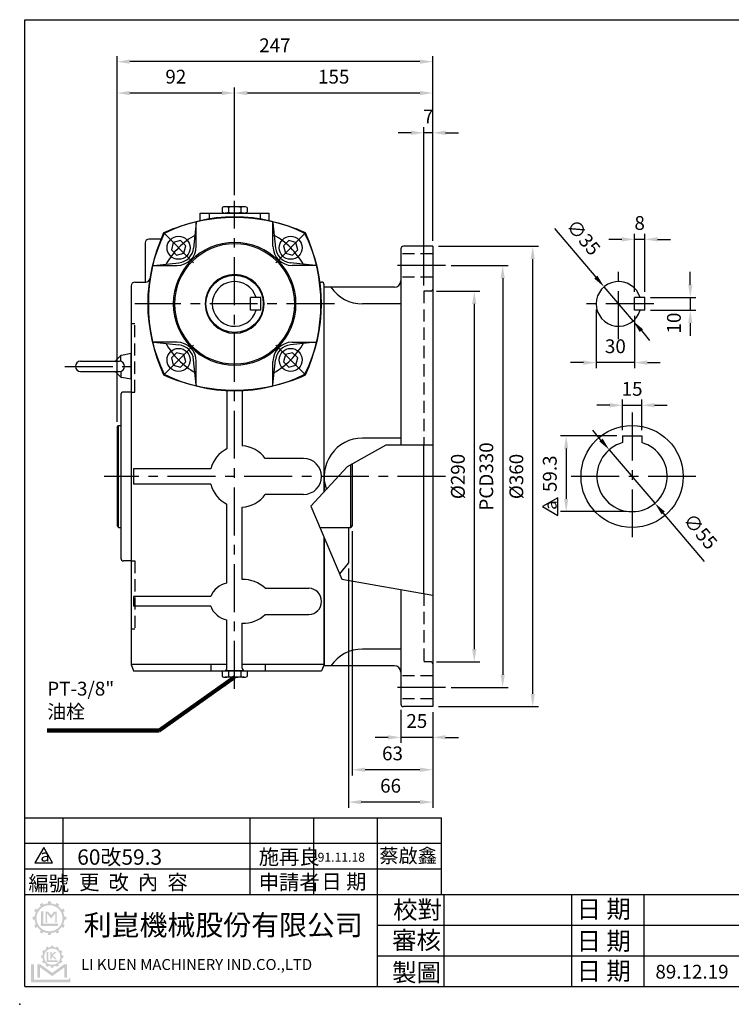
# Model space of a CAD drawing. Extents: x 0 to 1072, y 0 to 780.
# Drawn here: x 0 to 557, y 0 to 770 of the extents above; entities that cross this region are included whole.
import ezdxf

# ---------------------------------------------------------------- set-up
doc = ezdxf.new("R2010")
doc.units = 0
doc.header["$LTSCALE"] = 1.5
doc.linetypes.add('CENTER', pattern=[2, 1.25, -0.25, 0.25, -0.25])
doc.linetypes.add('HIDDEN', pattern=[9.525, 6.35, -3.175])
doc.layers.get('0').update_dxf_attribs({"linetype": 'CONTINUOUS'})
doc.layers.get('Defpoints').update_dxf_attribs({"linetype": 'CONTINUOUS'})
for name, color, linetype in [('BORDER', 5, 'CONTINUOUS'), ('CENTER', 6, 'CENTER'), ('DIM', 3, 'CONTINUOUS'), ('HACHURE', 1, 'CONTINUOUS'), ('HATCH', 1, 'CONTINUOUS'), ('HIDDEN', 4, 'HIDDEN'), ('MAIN', 7, 'CONTINUOUS')]:
    doc.layers.add(name, color=color, linetype=linetype)
doc.styles.add('CHINA', font='romanc.shx', dxfattribs={"bigfont": 'china.shx'})
doc.styles.add('CLARK', font='KAIU.TTF')
doc.styles.add('ROMANC', font='romanc')
doc.styles.add('ST', font='TXT', dxfattribs={"height": 10.8})
doc.dimstyles.new('CHINA', dxfattribs={"dimtxt": 2.7, "dimasz": 2.3, "dimexe": 1.5, "dimexo": 1.5, "dimgap": 1.5, "dimtad": 1, "dimdec": 4, "dimlfac": -1, "dimzin": 9, "dimdsep": 46, "dimtxsty": 'CHINA', "dimcen": 0, "dimclrd": 256, "dimclre": 256, "dimclrt": 256, "dimadec": 0, "dimazin": 0, "dimtfac": 1, "dimtdec": 3, "dimtofl": 0, "dimtmove": 0, "dimatfit": 3, "dimfxl": 0, "dimtolj": 1, "dimtzin": 9, "dimarcsym": 0})

# ---------------------------------------------------------------- blocks, each defined once
blk = doc.blocks.new('*D0')
at = {"layer": 'Defpoints', "color": 0}
for p in [(298.13, 234.77), (323.13, 232.77), (298.13, 208.77)]:
    blk.add_point(p, dxfattribs=at)
at = {"layer": 'DIM'}
for p, q in [((298.13, 230.37), (298.13, 204.37)), ((323.13, 228.37), (323.13, 204.37)), ((288.13, 208.77), (278.13, 208.77)), ((323.13, 208.77), (298.13, 208.77)), ((333.13, 208.77), (343.13, 208.77))]:
    blk.add_line(p, q, dxfattribs=at)
for points in [[(288.13, 210.43), (288.13, 207.1), (298.13, 208.77)], [(333.13, 210.43), (333.13, 207.1), (323.13, 208.77)]]:
    blk.add_solid(points, dxfattribs=at)
at = {"layer": 'DIM', "insert": (310.63, 220.17), "char_height": 10.8, "attachment_point": 5, "style": 'CHINA'}
blk.add_mtext('25', dxfattribs=at)
blk = doc.blocks.new('*D1')
at = {"layer": 'Defpoints', "color": 0}
for p in [(260.13, 374.51), (323.13, 232.77), (260.13, 183.42)]:
    blk.add_point(p, dxfattribs=at)
at = {"layer": 'DIM'}
for p, q in [((260.13, 370.11), (260.13, 179.02)), ((323.13, 228.37), (323.13, 179.02)), ((313.13, 183.42), (270.13, 183.42))]:
    blk.add_line(p, q, dxfattribs=at)
for points in [[(270.13, 185.09), (270.13, 181.76), (260.13, 183.42)], [(313.13, 185.09), (313.13, 181.76), (323.13, 183.42)]]:
    blk.add_solid(points, dxfattribs=at)
at = {"layer": 'DIM', "insert": (291.63, 194.82), "char_height": 10.8, "attachment_point": 5, "style": 'CHINA'}
blk.add_mtext('63', dxfattribs=at)
blk = doc.blocks.new('*D2')
at = {"layer": 'Defpoints', "color": 0}
for p in [(257.13, 345.27), (323.13, 232.77), (257.13, 158.14)]:
    blk.add_point(p, dxfattribs=at)
at = {"layer": 'DIM'}
for p, q in [((257.13, 340.87), (257.13, 153.74)), ((323.13, 228.37), (323.13, 153.74)), ((313.13, 158.14), (267.13, 158.14))]:
    blk.add_line(p, q, dxfattribs=at)
for points in [[(267.13, 159.81), (267.13, 156.47), (257.13, 158.14)], [(313.13, 159.81), (313.13, 156.47), (323.13, 158.14)]]:
    blk.add_solid(points, dxfattribs=at)
at = {"layer": 'DIM', "insert": (290.13, 169.54), "char_height": 10.8, "attachment_point": 5, "style": 'CHINA'}
blk.add_mtext('66', dxfattribs=at)
blk = doc.blocks.new('*D3')
at = {"layer": 'Defpoints', "color": 0}
for p in [(321.63, 557.77), (321.63, 267.77), (355.56, 267.77)]:
    blk.add_point(p, dxfattribs=at)
at = {"layer": 'DIM'}
for p, q in [((326.03, 557.77), (359.96, 557.77)), ((355.56, 547.77), (355.56, 277.77)), ((326.03, 267.77), (359.96, 267.77))]:
    blk.add_line(p, q, dxfattribs=at)
for points in [[(353.89, 547.77), (357.23, 547.77), (355.56, 557.77)], [(353.89, 277.77), (357.23, 277.77), (355.56, 267.77)]]:
    blk.add_solid(points, dxfattribs=at)
at = {"layer": 'DIM', "insert": (344.16, 412.77), "char_height": 10.8, "attachment_point": 5, "rotation": 90, "style": 'CHINA'}
blk.add_mtext('%%c290', dxfattribs=at)
blk = doc.blocks.new('*D4')
at = {"layer": 'Defpoints', "color": 0}
for p in [(333.13, 577.77), (333.13, 247.77), (377.81, 247.77)]:
    blk.add_point(p, dxfattribs=at)
at = {"layer": 'DIM'}
for p, q in [((337.53, 577.77), (382.21, 577.77)), ((377.81, 567.77), (377.81, 257.77)), ((337.53, 247.77), (382.21, 247.77))]:
    blk.add_line(p, q, dxfattribs=at)
for points in [[(376.14, 567.77), (379.48, 567.77), (377.81, 577.77)], [(376.14, 257.77), (379.48, 257.77), (377.81, 247.77)]]:
    blk.add_solid(points, dxfattribs=at)
at = {"layer": 'DIM', "insert": (366.41, 412.77), "char_height": 10.8, "attachment_point": 5, "rotation": 90, "style": 'CHINA'}
blk.add_mtext('PCD330', dxfattribs=at)
blk = doc.blocks.new('*D5')
at = {"layer": 'Defpoints', "color": 0}
for p in [(323.13, 592.77), (401.3, 592.77), (323.13, 232.77)]:
    blk.add_point(p, dxfattribs=at)
at = {"layer": 'DIM'}
for p, q in [((327.53, 592.77), (405.7, 592.77)), ((401.3, 242.77), (401.3, 582.77)), ((327.53, 232.77), (405.7, 232.77))]:
    blk.add_line(p, q, dxfattribs=at)
for points in [[(399.63, 582.77), (402.96, 582.77), (401.3, 592.77)], [(399.63, 242.77), (402.96, 242.77), (401.3, 232.77)]]:
    blk.add_solid(points, dxfattribs=at)
at = {"layer": 'DIM', "insert": (389.9, 412.77), "char_height": 10.8, "attachment_point": 5, "rotation": 90, "style": 'CHINA'}
blk.add_mtext('%%c360', dxfattribs=at)
blk = doc.blocks.new('*D7')
at = {"layer": 'Defpoints', "color": 0}
for p in [(316.13, 681.56), (323.13, 592.77), (316.13, 557.77)]:
    blk.add_point(p, dxfattribs=at)
at = {"layer": 'DIM'}
for p, q in [((316.13, 562.17), (316.13, 685.96)), ((323.13, 597.17), (323.13, 685.96)), ((306.13, 681.56), (296.13, 681.56)), ((323.13, 681.56), (316.13, 681.56)), ((333.13, 681.56), (343.13, 681.56))]:
    blk.add_line(p, q, dxfattribs=at)
for points in [[(306.13, 683.23), (306.13, 679.89), (316.13, 681.56)], [(333.13, 683.23), (333.13, 679.89), (323.13, 681.56)]]:
    blk.add_solid(points, dxfattribs=at)
at = {"layer": 'DIM', "insert": (319.63, 692.96), "char_height": 10.8, "attachment_point": 5, "style": 'CHINA'}
blk.add_mtext('7', dxfattribs=at)
blk = doc.blocks.new('*D8')
at = {"layer": 'Defpoints', "color": 0}
for p in [(486.53, 468.48), (471.53, 444.57), (486.53, 444.57)]:
    blk.add_point(p, dxfattribs=at)
at = {"layer": 'DIM'}
for p, q in [((471.53, 448.97), (471.53, 472.88)), ((486.53, 448.97), (486.53, 472.88)), ((461.53, 468.48), (451.53, 468.48)), ((471.53, 468.48), (486.53, 468.48)), ((496.53, 468.48), (506.53, 468.48))]:
    blk.add_line(p, q, dxfattribs=at)
for points in [[(461.53, 470.15), (461.53, 466.82), (471.53, 468.48)], [(496.53, 470.15), (496.53, 466.82), (486.53, 468.48)]]:
    blk.add_solid(points, dxfattribs=at)
at = {"layer": 'DIM', "insert": (479.03, 479.88), "char_height": 10.8, "attachment_point": 5, "style": 'CHINA'}
blk.add_mtext('15', dxfattribs=at)
blk = doc.blocks.new('*D9')
at = {"layer": 'Defpoints', "color": 0}
for p in [(471.53, 444.57), (427.47, 385.27), (479.03, 385.27)]:
    blk.add_point(p, dxfattribs=at)
at = {"layer": 'DIM'}
for p, q in [((467.13, 444.57), (423.07, 444.57)), ((427.47, 434.57), (427.47, 395.27)), ((474.63, 385.27), (423.07, 385.27))]:
    blk.add_line(p, q, dxfattribs=at)
for points in [[(425.8, 434.57), (429.13, 434.57), (427.47, 444.57)], [(425.8, 395.27), (429.13, 395.27), (427.47, 385.27)]]:
    blk.add_solid(points, dxfattribs=at)
at = {"layer": 'DIM', "insert": (416.07, 414.92), "char_height": 10.8, "attachment_point": 5, "rotation": 90, "style": 'CHINA'}
blk.add_mtext('59.3', dxfattribs=at)
blk = doc.blocks.new('*D10')
at = {"layer": 'Defpoints', "color": 0}
for p in [(461.18, 433.69), (496.88, 391.85)]:
    blk.add_point(p, dxfattribs=at)
at = {"layer": 'DIM'}
for p, q in [((454.69, 441.29), (448.2, 448.9)), ((461.18, 433.69), (496.88, 391.85)), ((535.68, 346.38), (503.37, 384.24))]:
    blk.add_line(p, q, dxfattribs=at)
for points in [[(455.95, 442.38), (453.42, 440.21), (461.18, 433.69)], [(504.64, 385.32), (502.1, 383.16), (496.88, 391.85)]]:
    blk.add_solid(points, dxfattribs=at)
at = {"layer": 'DIM', "insert": (531.44, 368.91), "char_height": 10.8, "attachment_point": 5, "rotation": 310.47429, "style": 'CHINA'}
blk.add_mtext('∅55', dxfattribs=at)
blk = doc.blocks.new('*D11')
at = {"layer": 'Defpoints', "color": 0}
for p in [(168.13, 712.65), (168.13, 628.45), (323.13, 592.77)]:
    blk.add_point(p, dxfattribs=at)
at = {"layer": 'DIM'}
for p, q in [((168.13, 632.85), (168.13, 717.05)), ((323.13, 597.17), (323.13, 717.05)), ((313.13, 712.65), (178.13, 712.65))]:
    blk.add_line(p, q, dxfattribs=at)
for points in [[(178.13, 714.31), (178.13, 710.98), (168.13, 712.65)], [(313.13, 714.31), (313.13, 710.98), (323.13, 712.65)]]:
    blk.add_solid(points, dxfattribs=at)
at = {"layer": 'DIM', "insert": (245.63, 724.05), "char_height": 10.8, "attachment_point": 5, "style": 'CHINA'}
blk.add_mtext('155', dxfattribs=at)
blk = doc.blocks.new('*D12')
at = {"layer": 'Defpoints', "color": 0}
for p in [(76.13, 712.65), (168.13, 628.45), (76.13, 451.03)]:
    blk.add_point(p, dxfattribs=at)
at = {"layer": 'DIM'}
for p, q in [((76.13, 455.43), (76.13, 717.05)), ((168.13, 632.85), (168.13, 717.05)), ((158.13, 712.65), (86.13, 712.65))]:
    blk.add_line(p, q, dxfattribs=at)
for points in [[(86.13, 714.31), (86.13, 710.98), (76.13, 712.65)], [(158.13, 714.31), (158.13, 710.98), (168.13, 712.65)]]:
    blk.add_solid(points, dxfattribs=at)
at = {"layer": 'DIM', "insert": (122.13, 724.05), "char_height": 10.8, "attachment_point": 5, "style": 'CHINA'}
blk.add_mtext('92', dxfattribs=at)
blk = doc.blocks.new('*D13')
at = {"layer": 'Defpoints', "color": 0}
for p in [(76.13, 737.19), (323.13, 592.77), (76.13, 451.03)]:
    blk.add_point(p, dxfattribs=at)
at = {"layer": 'DIM'}
for p, q in [((76.13, 455.43), (76.13, 741.59)), ((323.13, 597.17), (323.13, 741.59)), ((313.13, 737.19), (86.13, 737.19))]:
    blk.add_line(p, q, dxfattribs=at)
for points in [[(86.13, 738.86), (86.13, 735.53), (76.13, 737.19)], [(313.13, 738.86), (313.13, 735.53), (323.13, 737.19)]]:
    blk.add_solid(points, dxfattribs=at)
at = {"layer": 'DIM', "insert": (199.63, 748.59), "char_height": 10.8, "attachment_point": 5, "style": 'CHINA'}
blk.add_mtext('247', dxfattribs=at)
blk = doc.blocks.new('*D18')
at = {"layer": 'Defpoints', "color": 0}
for p in [(488.96, 552.77), (488.96, 542.77), (524.56, 542.77)]:
    blk.add_point(p, dxfattribs=at)
at = {"layer": 'DIM'}
for p, q in [((524.56, 562.77), (524.56, 572.77)), ((493.36, 552.77), (528.96, 552.77)), ((524.56, 552.77), (524.56, 542.77)), ((493.36, 542.77), (528.96, 542.77)), ((524.56, 532.77), (524.56, 522.77))]:
    blk.add_line(p, q, dxfattribs=at)
for points in [[(522.89, 562.77), (526.22, 562.77), (524.56, 552.77)], [(522.89, 532.77), (526.22, 532.77), (524.56, 542.77)]]:
    blk.add_solid(points, dxfattribs=at)
at = {"layer": 'DIM', "insert": (513.16, 532.77), "char_height": 10.8, "attachment_point": 5, "rotation": 90, "style": 'CHINA'}
blk.add_mtext('10', dxfattribs=at)
blk = doc.blocks.new('*D19')
at = {"layer": 'Defpoints', "color": 0}
for p in [(480.96, 598.22), (480.96, 552.77), (488.96, 552.77)]:
    blk.add_point(p, dxfattribs=at)
at = {"layer": 'DIM'}
for p, q in [((480.96, 557.17), (480.96, 602.62)), ((488.96, 557.17), (488.96, 602.62)), ((470.96, 598.22), (460.96, 598.22)), ((488.96, 598.22), (480.96, 598.22)), ((498.96, 598.22), (508.96, 598.22))]:
    blk.add_line(p, q, dxfattribs=at)
for points in [[(470.96, 599.88), (470.96, 596.55), (480.96, 598.22)], [(498.96, 599.88), (498.96, 596.55), (488.96, 598.22)]]:
    blk.add_solid(points, dxfattribs=at)
at = {"layer": 'DIM', "insert": (484.96, 609.62), "char_height": 10.8, "attachment_point": 5, "style": 'CHINA'}
blk.add_mtext('8', dxfattribs=at)
blk = doc.blocks.new('*D20')
at = {"layer": 'Defpoints', "color": 0}
for p in [(450.96, 547.77), (480.96, 542.77), (450.96, 501.82)]:
    blk.add_point(p, dxfattribs=at)
at = {"layer": 'DIM'}
for p, q in [((450.96, 543.37), (450.96, 497.42)), ((480.96, 538.37), (480.96, 497.42)), ((440.96, 501.82), (430.96, 501.82)), ((480.96, 501.82), (450.96, 501.82)), ((490.96, 501.82), (500.96, 501.82))]:
    blk.add_line(p, q, dxfattribs=at)
for points in [[(440.96, 503.49), (440.96, 500.16), (450.96, 501.82)], [(490.96, 503.49), (490.96, 500.16), (480.96, 501.82)]]:
    blk.add_solid(points, dxfattribs=at)
at = {"layer": 'DIM', "insert": (465.96, 513.22), "char_height": 10.8, "attachment_point": 5, "style": 'CHINA'}
blk.add_mtext('30', dxfattribs=at)
blk = doc.blocks.new('*D21')
at = {"layer": 'Defpoints', "color": 0}
for p in [(457.13, 561.1), (479.8, 534.44)]:
    blk.add_point(p, dxfattribs=at)
at = {"layer": 'DIM'}
for p, q in [((418.41, 606.63), (450.65, 568.72)), ((479.8, 534.44), (457.13, 561.1)), ((486.28, 526.82), (492.76, 519.2))]:
    blk.add_line(p, q, dxfattribs=at)
for points in [[(451.92, 569.8), (449.38, 567.64), (457.13, 561.1)], [(487.55, 527.9), (485.01, 525.74), (479.8, 534.44)]]:
    blk.add_solid(points, dxfattribs=at)
at = {"layer": 'DIM', "insert": (439.97, 598.87), "char_height": 10.8, "attachment_point": 5, "rotation": 310.37603, "style": 'CHINA'}
blk.add_mtext('∅35', dxfattribs=at)
blk = doc.blocks.new('ED')
at = {"layer": 'DIM'}
blk.add_lwpolyline([(0, 3), (-1.73, 0), (1.73, 0)], close=True, dxfattribs=at)
at = {"layer": 'DIM', "style": 'ST'}
blk.add_text('a ', height=2.4, dxfattribs=at).set_placement((-0.65, 0.26))

msp = doc.modelspace()

# ---------------------------------------------------------------- hatches: boundary and pattern name
at = {"layer": 'HACHURE'}
h = msp.add_hatch(color=256, dxfattribs=at)
edge = h.paths.add_edge_path(flags=16)
edge.add_arc((23.3141, 67.3021), 10.2189, 0, 360)
edge = h.paths.add_edge_path()
edge.add_line((34.1343, 74.896), (32.7815, 74.115))
edge.add_arc((23.3141, 67.3021), 11.6639, 35.7391705, 54.2608295)
edge.add_line((30.1269, 76.7695), (30.9079, 78.1223))
edge.add_arc((23.3141, 67.3021), 13.2191, 54.937907, 65.062093)
edge.add_line((28.8877, 79.2887), (28.1067, 77.9359))
edge.add_arc((23.3141, 67.3021), 11.6639, 65.7391705, 84.2608295)
edge.add_line((24.4805, 78.9075), (24.4805, 80.4696))
edge.add_arc((23.3141, 67.3021), 13.2191, 84.937907, 95.062093)
edge.add_line((22.1477, 80.4696), (22.1477, 78.9075))
edge.add_arc((23.3141, 67.3021), 11.6639, 95.7391705, 114.2608295)
edge.add_line((18.5215, 77.9359), (17.7404, 79.2887))
edge.add_arc((23.3141, 67.3021), 13.2191, 114.937907, 125.062093)
edge.add_line((15.7202, 78.1223), (16.5012, 76.7695))
edge.add_arc((23.3141, 67.3021), 11.6639, 125.7391705, 144.2608295)
edge.add_line((13.8467, 74.115), (12.4939, 74.896))
edge.add_arc((23.3141, 67.3021), 13.2191, 144.937907, 155.062093)
edge.add_line((11.3275, 72.8758), (12.6803, 72.0947))
edge.add_arc((23.3141, 67.3021), 11.6639, 155.7391705, 174.2608295)
edge.add_line((11.7087, 68.4685), (10.1466, 68.4685))
edge.add_arc((23.3141, 67.3021), 13.2191, 174.937907, 185.062093)
edge.add_line((10.1466, 66.1357), (11.7087, 66.1357))
edge.add_arc((23.3141, 67.3021), 11.6639, 185.7391705, 204.2608295)
edge.add_line((12.6803, 62.5095), (11.3275, 61.7285))
edge.add_arc((23.3141, 67.3021), 13.2191, 204.937907, 215.062093)
edge.add_line((12.4939, 59.7082), (13.8467, 60.4893))
edge.add_arc((23.3141, 67.3021), 11.6639, 215.7391705, 234.2608295)
edge.add_line((16.5012, 57.8347), (15.7202, 56.4819))
edge.add_arc((23.3141, 67.3021), 13.2191, 234.937907, 245.062093)
edge.add_line((17.7404, 55.3155), (18.5215, 56.6683))
edge.add_arc((23.3141, 67.3021), 11.6639, 245.7391705, 264.2608295)
edge.add_line((22.1477, 55.6967), (22.1477, 54.1346))
edge.add_arc((23.3141, 67.3021), 13.2191, 264.937907, 275.062093)
edge.add_line((24.4805, 54.1346), (24.4805, 55.6967))
edge.add_arc((23.3141, 67.3021), 11.6639, 275.7391705, 294.2608295)
edge.add_line((28.1067, 56.6683), (28.8877, 55.3155))
edge.add_arc((23.3141, 67.3021), 13.2191, 294.937907, 305.062093)
edge.add_line((30.9079, 56.4819), (30.1269, 57.8347))
edge.add_arc((23.3141, 67.3021), 11.6639, 305.7391705, 324.2608295)
edge.add_line((32.7815, 60.4893), (34.1343, 59.7082))
edge.add_arc((23.3141, 67.3021), 13.2191, 324.937907, 335.062093)
edge.add_line((35.3007, 61.7285), (33.9479, 62.5095))
edge.add_arc((23.3141, 67.3021), 11.6639, 335.7391705, 354.2608295)
edge.add_line((34.9195, 66.1357), (36.4816, 66.1357))
edge.add_arc((23.3141, 67.3021), 13.2191, 354.937907, 365.062093)
edge.add_line((36.4816, 68.4685), (34.9195, 68.4685))
edge.add_arc((23.3141, 67.3021), 11.6639, 5.7391705, 24.2608295)
edge.add_line((33.9479, 72.0947), (35.3007, 72.8758))
edge.add_arc((23.3141, 67.3021), 13.2191, 24.937907, 35.062093)
h.paths.add_polyline_path([(28.9322, 71.9402), (29.4427, 72.4477), (26.8873, 72.4477), (24.5901, 69.7693), (22.2929, 72.4477), (19.7375, 72.4477), (20.248, 71.9402), (20.248, 64.7582), (19.7375, 63.9829), (22.4814, 63.9829), (21.3277, 64.8851), (21.3277, 71.2437), (24.5901, 67.0236), (27.9348, 71.3502), (27.9348, 64.8851), (26.7811, 63.9829), (29.4427, 63.9829), (28.9322, 64.7582)], flags=0)
h.paths.add_polyline_path([(29.9706, 63.7126), (29.0721, 62.9373), (18.4535, 62.9373), (18.4535, 72.3208), (19.074, 72.824), (16.0843, 72.824), (16.6572, 72.2906), (16.6572, 62.4464), (16.1468, 62.1926), (16.9125, 61.3045), (29.9706, 61.3045)], flags=0)
h = msp.add_hatch(color=256, dxfattribs=at)
edge = h.paths.add_edge_path(flags=16)
edge.add_arc((25.4612, 37.2392), 6.3666, 0, 360)
h.paths.add_polyline_path([(39.6736, 17.1669), (39.6736, 20.887), (37.6585, 19.1481), (11.0749, 19.1481), (11.0749, 31.2594), (8.9717, 31.2594), (8.9717, 17.1669)])
edge = h.paths.add_edge_path()
edge.add_arc((25.4612, 37.2392), 7.6399, 37.218586, 52.781414)
edge.add_line((30.0822, 43.3231), (30.5952, 44.2115))
edge.add_arc((25.4612, 37.2392), 8.6585, 53.6344088, 66.3655912)
edge.add_line((28.9324, 45.1715), (28.4195, 44.2831))
edge.add_arc((25.4612, 37.2392), 7.6399, 67.218586, 82.781414)
edge.add_line((26.4212, 44.8185), (26.4212, 45.8444))
edge.add_arc((25.4612, 37.2392), 8.6585, 83.6344088, 96.3655912)
edge.add_line((24.5012, 45.8444), (24.5012, 44.8185))
edge.add_arc((25.4612, 37.2392), 7.6399, 97.218586, 112.781414)
edge.add_line((22.5029, 44.2831), (21.99, 45.1715))
edge.add_arc((25.4612, 37.2392), 8.6585, 113.6344088, 126.3655912)
edge.add_line((20.3272, 44.2115), (20.8402, 43.3231))
edge.add_arc((25.4612, 37.2392), 7.6399, 127.218586, 142.781414)
edge.add_line((19.3773, 41.8602), (18.4889, 42.3732))
edge.add_arc((25.4612, 37.2392), 8.6585, 143.6344088, 156.3655912)
edge.add_line((17.5289, 40.7104), (18.4173, 40.1975))
edge.add_arc((25.4612, 37.2392), 7.6399, 157.218586, 172.781414)
edge.add_line((17.8819, 38.1992), (16.856, 38.1992))
edge.add_arc((25.4612, 37.2392), 8.6585, 173.6344088, 186.3655912)
edge.add_line((16.856, 36.2792), (17.8819, 36.2792))
edge.add_arc((25.4612, 37.2392), 7.6399, 187.218586, 202.781414)
edge.add_line((18.4173, 34.2809), (17.5289, 33.768))
edge.add_arc((25.4612, 37.2392), 8.6585, 203.6344088, 216.3655912)
edge.add_line((18.4889, 32.1052), (19.3773, 32.6182))
edge.add_arc((25.4612, 37.2392), 7.6399, 217.218586, 232.781414)
edge.add_line((20.8402, 31.1553), (20.3272, 30.2669))
edge.add_arc((25.4612, 37.2392), 8.6585, 233.6344088, 246.3655912)
edge.add_line((21.99, 29.3069), (22.5029, 30.1953))
edge.add_arc((25.4612, 37.2392), 7.6399, 247.218586, 262.781414)
edge.add_line((24.5012, 29.6599), (24.5012, 28.634))
edge.add_arc((25.4612, 37.2392), 8.6585, 263.6344088, 276.3655912)
edge.add_line((26.4212, 28.634), (26.4212, 29.6599))
edge.add_arc((25.4612, 37.2392), 7.6399, 277.218586, 292.781414)
edge.add_line((28.4195, 30.1953), (28.9324, 29.3069))
edge.add_arc((25.4612, 37.2392), 8.6585, 293.6344088, 306.3655912)
edge.add_line((30.5952, 30.2669), (30.0822, 31.1553))
edge.add_arc((25.4612, 37.2392), 7.6399, 307.218586, 322.781414)
edge.add_line((31.5451, 32.6182), (32.4335, 32.1052))
edge.add_arc((25.4612, 37.2392), 8.6585, 323.6344088, 336.3655912)
edge.add_line((33.3935, 33.768), (32.5051, 34.2809))
edge.add_arc((25.4612, 37.2392), 7.6399, 337.218586, 352.781414)
edge.add_line((33.0405, 36.2792), (34.0664, 36.2792))
edge.add_arc((25.4612, 37.2392), 8.6585, 353.6344088, 366.3655912)
edge.add_line((34.0664, 38.1992), (33.0405, 38.1992))
edge.add_arc((25.4612, 37.2392), 7.6399, 7.218586, 22.781414)
edge.add_line((32.5051, 40.1975), (33.3935, 40.7104))
edge.add_arc((25.4612, 37.2392), 8.6585, 23.6344088, 36.3655912)
edge.add_line((32.4335, 42.3732), (31.5451, 41.8602))
h.paths.add_polyline_path([(34.906, 28.8337), (25.4612, 22.027), (16.0164, 28.8337), (16.0164, 20.8119), (13.9174, 20.8119), (13.9174, 31.2594), (16.208, 31.2594), (25.4612, 24.5908), (34.7143, 31.2594), (37.005, 31.2594), (37.005, 20.8119), (34.906, 20.8119)])
h.paths.add_polyline_path([(23.8745, 40.9911), (23.8745, 35.2268), (25.1098, 35.2268), (25.1098, 37.6769), (27.5705, 35.2268), (28.9271, 35.2268), (25.7659, 38.2634), (29.0166, 40.9911), (27.3576, 40.9911), (25.1098, 39.1274), (25.1098, 40.9911)], flags=0)
h.paths.add_polyline_path([(29.5791, 33.1052), (29.5791, 34.325), (22.338, 34.325), (22.338, 40.9911), (21.1128, 40.9911), (21.1128, 33.1052)], flags=0)

# ---------------------------------------------------------------- linework, layer by layer
at = {"layer": 'BORDER'}
for p, q in [((4, 770), (1040, 770)), ((4, 14), (4, 770)), ((4, 86), (1040, 86)), ((4, 14), (1040, 14))]:
    msp.add_line(p, q, dxfattribs=at)
at = {"layer": 'CENTER', "ltscale": 20}
for p, q in [((168.1333, 246.7444), (168.1333, 628.4503)), ((135.96, 579.941), (112.6255, 603.2756)), ((200.3067, 579.941), (223.6412, 603.2756)), ((333.1333, 577.7677), (288.1333, 577.7677)), ((468.4635, 520.2677), (468.4635, 575.2677)), ((246.1333, 547.7677), (90.1333, 547.7677)), ((495.9635, 547.7677), (440.9635, 547.7677)), ((135.96, 515.5943), (112.6255, 492.2598)), ((200.3067, 515.5943), (223.6412, 492.2598)), ((35.2583, 498.9012), (91.5869, 498.9012)), ((479.0278, 462.7177), (479.0278, 362.8177)), ((333.1333, 412.7677), (66.1333, 412.7677)), ((528.9778, 412.7677), (429.0778, 412.7677)), ((333.1333, 247.7677), (288.1333, 247.7677))]:
    msp.add_line(p, q, dxfattribs=at)
for start, end in [(119.7065698, 150.2934302), (29.7065698, 60.2934302), (209.7065698, 240.2934302), (299.7065698, 330.2934302)]:
    msp.add_arc((168.1333, 547.7677), 62, start, end, dxfattribs=at)
at = {"layer": 'DIM'}
msp.add_line((33.9277, 86), (33.9277, 145.8554), dxfattribs=at)
at = {"layer": 'DIM', "color": 3}
for p, q in [((180.2409, 86), (180.2409, 145.8554)), ((230.1204, 86), (230.1204, 145.8554)), ((279.9999, 86), (279.9999, 145.8554)), ((4, 125.9036), (329.8795, 125.9036)), ((4, 105.9518), (329.8795, 105.9518)), ((280, 14), (280, 86)), ((332, 14), (332, 86)), ((432, 14), (432, 86)), ((488.4738, 14), (488.4738, 86)), ((280, 62), (1040, 62)), ((280, 38), (880, 38))]:
    msp.add_line(p, q, dxfattribs=at)
at = {"layer": 'DIM', "color": 5}
msp.add_line((280, 14), (280, 86), dxfattribs=at)
at = {"layer": 'HACHURE'}
for p, q in [((77.2805, 372.8677), (77.2805, 452.6677)), ((258.9862, 372.8677), (258.9862, 421.7879))]:
    msp.add_line(p, q, dxfattribs=at)
at = {"layer": 'HATCH'}
for p, q in [((138.1333, 611.092), (136.062, 591.4072)), ((198.1333, 611.092), (200.2047, 591.4072)), ((104.809, 577.7677), (124.4938, 579.8391)), ((231.4576, 577.7677), (211.7729, 579.8391)), ((104.809, 517.7677), (124.4938, 515.6963)), ((231.4576, 517.7677), (211.7729, 515.6963)), ((138.1333, 484.4434), (136.062, 504.1281)), ((198.1333, 484.4434), (200.2047, 504.1281))]:
    msp.add_line(p, q, dxfattribs=at)
at = {"layer": 'HATCH', "color": 4}
msp.add_lwpolyline([(323.1333, 437.3935), (286.3234, 437.3935), (256.2805, 420.2434), (227.6682, 389.5162), (251.9887, 332.3494), (323.1333, 319.8805)], dxfattribs=at)
at = {"layer": 'HATCH'}
for centre, radius, start, end in [((168.1333, 547.7677), 48, 90, 270), ((168.1333, 547.7677), 48, 270, 90), ((123.1333, 592.7677), 13, 276.0069953, 353.9930047), ((213.1333, 592.7677), 13, 186.0069953, 263.9930047), ((123.1333, 502.7677), 13, 6.0069953, 83.9930047), ((213.1333, 502.7677), 13, 96.0069953, 173.9930047)]:
    msp.add_arc(centre, radius, start, end, dxfattribs=at)
at = {"layer": 'HIDDEN', "color": 4}
for p, q in [((323.1333, 586.7677), (298.1333, 586.7677)), ((323.1333, 568.7677), (298.1333, 568.7677)), ((316.1333, 557.7677), (316.1333, 437.3935)), ((321.6333, 557.7677), (316.1333, 557.7677)), ((316.1333, 321.1073), (316.1333, 267.7677)), ((321.6333, 267.7677), (316.1333, 267.7677)), ((323.1333, 256.7677), (298.1333, 256.7677)), ((323.1333, 238.7677), (298.1333, 238.7677))]:
    msp.add_line(p, q, dxfattribs=at)
at = {"layer": 'HIDDEN'}
for p, q in [((90.1333, 532.2677), (87.1333, 532.2677)), ((90.1333, 478.7677), (90.1333, 532.2677)), ((87.1333, 478.7677), (90.1333, 478.7677)), ((87.1333, 346.7677), (90.1333, 346.7677)), ((90.1333, 346.7677), (90.1333, 293.2677)), ((90.1333, 293.2677), (87.1333, 293.2677))]:
    msp.add_line(p, q, dxfattribs=at)
at = {"layer": 'HIDDEN', "color": 4}
for centre, start, end in [((321.6333, 559.2677), 270, 360), ((321.6333, 266.2677), 0, 90)]:
    msp.add_arc(centre, 1.5, start, end, dxfattribs=at)
at = {"layer": 'MAIN'}
for p, q in [((175.4947, 623.7677), (160.772, 623.7677)), ((141.1333, 618.7677), (195.1333, 618.7677)), ((141.1333, 612.7638), (141.1333, 618.7677)), ((148.1333, 618.7677), (148.1333, 614.1287)), ((158.3182, 623.1775), (158.3182, 619.3579)), ((175.4947, 618.7677), (160.772, 618.7677)), ((163.2258, 623.1775), (163.2258, 619.3579)), ((173.0409, 623.1775), (173.0409, 619.3579)), ((177.9485, 623.1775), (177.9485, 619.3579)), ((188.1333, 618.7677), (188.1333, 614.1287)), ((195.1333, 612.7638), (195.1333, 618.7677)), ((138.1333, 592.7677), (138.1333, 611.092)), ((198.1333, 592.7677), (198.1333, 611.092)), ((98.1348, 595.3902), (98.1348, 564.7677)), ((109.7654, 598.3902), (101.1348, 598.3902)), ((298.1333, 590.7677), (298.1333, 437.3935)), ((323.1333, 592.7677), (300.1333, 592.7677)), ((323.1333, 592.7677), (323.1333, 232.7677)), ((104.809, 577.7677), (123.1333, 577.7677)), ((231.4576, 577.7677), (213.1333, 577.7677)), ((90.1333, 564.7677), (98.7327, 564.7677)), ((234.9514, 564.7677), (236.1333, 564.7677)), ((87.1333, 561.7677), (87.1333, 265.7677)), ((188.6333, 552.7677), (180.6333, 552.7677)), ((180.6333, 542.7677), (180.6333, 552.7677)), ((188.6333, 542.7677), (188.6333, 552.7677)), ((488.9635, 552.7677), (480.9635, 552.7677)), ((480.9635, 542.7677), (480.9635, 552.7677)), ((488.9635, 542.7677), (488.9635, 552.7677)), ((188.6333, 542.7677), (180.6333, 542.7677)), ((488.9635, 542.7677), (480.9635, 542.7677)), ((123.1333, 517.7677), (104.809, 517.7677)), ((213.1333, 517.7677), (231.4576, 517.7677)), ((87.1333, 508.9012), (79.6565, 507.5175)), ((87.1333, 488.9012), (87.1333, 508.9012)), ((47.6333, 502.9012), (78.0289, 502.9012)), ((75.2576, 503.5094), (75.2576, 502.9012)), ((79.1333, 502.7457), (79.1333, 507.4206)), ((138.1333, 484.4434), (138.1333, 502.7677)), ((198.1333, 484.4434), (198.1333, 502.7677)), ((47.6333, 494.9012), (78.0289, 494.9012)), ((75.2576, 494.9012), (75.2576, 494.4012)), ((79.1333, 495.0567), (79.1333, 490.3818)), ((87.1333, 488.9012), (79.6565, 490.285)), ((87.1333, 478.7677), (81.1333, 478.7677)), ((162.1333, 479.9143), (162.1333, 434.3514)), ((174.1333, 479.9143), (174.1333, 436.6389)), ((79.1333, 476.7677), (79.1333, 348.7677)), ((76.1333, 451.0294), (77.2805, 452.6677)), ((76.1333, 451.0294), (76.1333, 374.506)), ((77.2805, 452.6677), (79.1333, 452.6677)), ((298.1333, 442.7677), (268.1333, 442.7677)), ((471.5278, 444.5677), (486.5278, 444.5677)), ((471.5278, 444.5677), (471.5278, 439.2252)), ((486.5278, 444.5677), (486.5278, 439.2252)), ((316.1333, 321.1073), (316.1333, 437.3935)), ((222.1333, 426.7677), (192.1218, 426.7677)), ((89.1333, 418.7677), (89.1333, 406.7677)), ((149.3903, 418.7677), (89.1333, 418.7677)), ((260.1333, 422.4428), (260.1333, 374.506)), ((238.1333, 415.1027), (238.1333, 400.7549)), ((149.3903, 406.7677), (89.1333, 406.7677)), ((222.1333, 398.7677), (192.1218, 398.7677)), ((162.1333, 329.4596), (162.1333, 391.184)), ((174.1333, 332.1921), (174.1333, 388.8965)), ((76.1333, 374.506), (77.2805, 372.8677)), ((77.2805, 372.8677), (79.1333, 372.8677)), ((234.751, 372.8677), (258.9862, 372.8677)), ((257.1333, 372.8677), (257.1333, 345.2677)), ((260.1333, 374.506), (258.9862, 372.8677)), ((238.1333, 364.9173), (238.1333, 265.7677)), ((87.1333, 346.7677), (81.1333, 346.7677)), ((257.1333, 345.2677), (250.1869, 336.5846)), ((192.1218, 325.3733), (226.1333, 325.3733)), ((192.1218, 325.3733), (226.1333, 325.3733)), ((298.1333, 324.262), (298.1333, 234.7677)), ((149.3903, 318.8413), (89.1333, 318.8413)), ((89.1333, 318.8413), (89.1333, 311.2866)), ((149.3903, 311.2866), (89.1333, 311.2866)), ((162.1333, 262.7677), (162.1333, 300.6684)), ((192.1218, 304.7547), (226.1333, 304.7547)), ((192.1218, 304.7547), (226.1333, 304.7547)), ((174.1333, 262.7677), (174.1333, 297.9358)), ((162.1333, 265.7677), (87.1333, 265.7677)), ((87.1333, 265.7677), (89.1333, 260.7677)), ((149.3903, 265.7677), (149.3903, 260.7677)), ((238.1333, 265.7677), (174.1333, 265.7677)), ((192.1218, 265.7677), (192.1218, 260.7677)), ((238.1333, 265.7677), (236.1333, 260.7677)), ((89.1333, 260.7677), (236.1333, 260.7677)), ((158.3182, 260.1775), (158.3182, 256.3579)), ((175.4947, 260.7677), (160.772, 260.7677)), ((175.4947, 255.7677), (160.772, 255.7677)), ((163.2258, 260.1775), (163.2258, 256.3579)), ((173.0409, 260.1775), (173.0409, 256.3579)), ((177.9485, 260.1775), (177.9485, 256.3579)), ((323.1333, 232.7677), (300.1333, 232.7677)), ((4, 145.8554), (329.8795, 145.8554)), ((329.8795, 86), (329.8795, 145.8554))]:
    msp.add_line(p, q, dxfattribs=at)
at = {"layer": 'MAIN', "color": 7}
for p, q in [((238.1333, 400.7549), (238.1333, 562.7677)), ((293.1333, 560.7677), (238.1333, 560.7677)), ((298.1333, 547.7677), (268.1333, 547.7677)), ((298.1333, 547.7677), (297.7336, 547.7677)), ((78.5841, 506.9426), (75.2576, 503.5094)), ((78.5841, 490.8599), (75.2576, 494.2931)), ((238.1333, 264.7677), (238.1333, 364.9173)), ((298.1333, 277.7677), (268.1333, 277.7677)), ((293.1333, 264.7677), (238.1333, 264.7677))]:
    msp.add_line(p, q, dxfattribs=at)
at = {"layer": 'MAIN'}
for points in [[(120.1561, 595.7449), (118.642, 590.0942), (122.7786, 585.9576), (128.4293, 587.4717), (129.9434, 593.1224), (125.8068, 597.259)], [(216.1105, 595.7449), (210.4599, 597.259), (206.3233, 593.1224), (207.8374, 587.4717), (213.488, 585.9576), (217.6246, 590.0942)], [(120.1561, 499.7905), (125.8068, 498.2764), (129.9434, 502.413), (128.4293, 508.0636), (122.7786, 509.5777), (118.642, 505.4412)], [(216.1105, 499.7905), (217.6246, 505.4412), (213.488, 509.5777), (207.8374, 508.0636), (206.3233, 502.413), (210.4599, 498.2764)]]:
    msp.add_lwpolyline(points, close=True, dxfattribs=at)
for centre, radius in [((124.2927, 591.6083), 9), ((211.974, 591.6083), 9), ((168.1333, 547.7677), 22.4), ((124.2927, 503.9271), 9), ((211.974, 503.9271), 9), ((479.0278, 412.7677), 39.95)]:
    msp.add_circle(centre, radius, dxfattribs=at)
for centre, radius, start, end in [((160.772, 618.372), 5.3957, 62.9501599, 117.0498401), ((168.1333, 603.0701), 20.6975, 76.2840207, 103.7159793), ((175.4947, 618.372), 5.3957, 62.9501599, 117.0498401), ((160.772, 624.1634), 5.3957, 242.9501599, 297.0498401), ((168.1333, 639.4652), 20.6975, 256.2840207, 283.7159793), ((175.4947, 624.1634), 5.3957, 242.9501599, 297.0498401), ((168.1333, 480.2677), 135, 90, 114.2951889), ((168.1333, 492.9215), 122.8462, 63.4028593, 116.5971407), ((139.1333, 611.092), 1, 102.4987263, 180), ((168.1333, 480.2677), 135, 65.7048111, 90), ((197.1333, 611.092), 1, 0, 77.5012737), ((222.9795, 547.7677), 122.8462, 153.4028593, 206.5971407), ((235.6333, 547.7677), 135, 155.7048111, 204.2951889), ((113.2872, 547.7677), 122.8462, 333.4028593, 26.5971407), ((100.6333, 547.7677), 135, 335.7048111, 24.2951889), ((101.1348, 595.3902), 3, 90, 180), ((109.7654, 600.3902), 2, 270, 335.0707255), ((168.1333, 547.7677), 47, 90, 270), ((168.1333, 547.7677), 47, 270, 90), ((123.1333, 592.7677), 15, 270, 0), ((213.1333, 592.7677), 15, 180, 270), ((300.1333, 590.7677), 2, 90, 180), ((104.809, 576.7677), 1, 90, 167.5012737), ((231.4576, 576.7677), 1, 12.4987263, 90), ((168.1333, 547.7677), 23, 90, 270), ((168.1333, 547.7677), 23, 270, 90), ((90.1333, 561.7677), 3, 90, 180), ((98.7327, 567.7677), 3, 270, 350.8555412), ((168.1333, 547.7677), 17.5, 16.6015496, 343.3984504), ((236.1333, 562.7677), 2, 0, 90), ((293.1333, 565.7677), 5, 270, 0), ((468.4635, 547.7677), 17.5, 16.6015496, 343.3984504), ((268.1333, 577.7677), 30, 214.5181078, 270), ((104.809, 518.7677), 1, 192.4987263, 270), ((123.1333, 502.7677), 15, 0, 90), ((213.1333, 502.7677), 15, 90, 180), ((231.4576, 518.7677), 1, 270, 347.5012737), ((47.6333, 498.9012), 4, 90, 270), ((78.0289, 498.9012), 4, 270, 90), ((80.0205, 505.5508), 2, 100.4853818, 135.9041916), ((80.0205, 492.2516), 2, 224.0958084, 259.5146182), ((168.1333, 615.2677), 135, 245.7048111, 270), ((168.1333, 602.6138), 122.8462, 243.4028593, 296.5971407), ((168.1333, 615.2677), 135, 270, 294.2951889), ((81.1333, 476.7677), 2, 90, 180), ((139.1333, 484.4434), 1, 180, 257.5012737), ((197.1333, 484.4434), 1, 282.4987263, 0), ((268.1333, 412.7677), 30, 90, 199.7209234), ((479.0278, 412.7677), 27.5, 105.8266201, 74.1733799), ((172.6282, 412.7677), 24, 115.9309562, 165.5224878), ((172.6282, 412.7677), 24, 35.6853347, 86.404493), ((222.1333, 412.7677), 14, 270, 90), ((172.6282, 412.7677), 24, 194.4775122, 244.0690438), ((172.6282, 412.7677), 24, 273.595507, 324.3146653), ((81.1333, 348.7677), 2, 180, 270), ((174.7374, 306.649), 25.5503, 47.1251786, 91.3548409), ((165.1837, 312.8433), 16.8939, 100.4022351, 159.2040775), ((225.8361, 315.064), 10.3136, 271.6513004, 88.3486996), ((165.1837, 317.2847), 16.8939, 200.7959225, 259.5977649), ((174.7374, 323.479), 25.5503, 268.6451591, 312.8748214), ((268.1333, 247.7677), 30, 90, 145.4818922), ((160.1333, 262.7677), 2, 270, 0), ((176.1333, 262.7677), 2, 180, 270), ((293.1333, 259.7677), 5, 0, 90), ((160.772, 255.372), 5.3957, 62.9501599, 117.0498401), ((160.772, 261.1634), 5.3957, 242.9501599, 297.0498401), ((168.1333, 240.0701), 20.6975, 76.2840207, 103.7159793), ((168.1333, 276.4652), 20.6975, 256.2840207, 283.7159793), ((175.4947, 255.372), 5.3957, 62.9501599, 117.0498401), ((175.4947, 261.1634), 5.3957, 242.9501599, 297.0498401), ((300.1333, 234.7677), 2, 180, 270)]:
    msp.add_arc(centre, radius, start, end, dxfattribs=at)
msp.add_point((0, 0), dxfattribs=at)

# ---------------------------------------------------------------- block references
at = {"layer": 'DIM', "xscale": 4, "yscale": 4, "zscale": 4, "rotation": 90}
msp.add_blockref('ED', (421.057, 389.2437), dxfattribs=at)
at = {"layer": 'DIM', "xscale": 4, "yscale": 4, "zscale": 4}
msp.add_blockref('ED', (18.7698, 110.5945), dxfattribs=at)

# ---------------------------------------------------------------- texts
at = {"color": 7, "style": 'ROMANC'}
msp.add_text('LI KUEN MACHINERY IND.CO.,LTD', height=8.549915, dxfattribs=at).set_placement((48.0688, 26.8513))
at = {"layer": 'DIM'}
for s, height, style, p in [('蔡啟鑫', 11, 'CLARK', (281.3051, 110.6802)), ('60改59.3', 12, 'CHINA', (45.0175, 109.1497)), ('施再良', 11.63855, 'CHINA', (186.9762, 109.4662)), ('91.11.18', 7, 'CHINA', (233.0288, 111.5059)), ('編號', 11.63855, 'CHINA', (6.7668, 88.7692)), ('更  改  內  容', 11.63855, 'CHINA', (46.4992, 89.6151)), ('申請者', 11.63855, 'CHINA', (186.9762, 89.5144)), ('日 期', 11.63855, 'CHINA', (235.917, 90.1186)), ('校對', 14, 'CHINA', (292.1115, 66.9548)), ('日 期', 14, 'CHINA', (435.6219, 67.4757)), ('審核', 14, 'CHINA', (291.3084, 43.1782)), ('日 期', 14, 'CHINA', (435.6219, 42.4644)), ('製圖', 14, 'CHINA', (291.3422, 17.9372)), ('日 期', 14, 'CHINA', (435.6219, 19.0285)), ('89.12.19', 10.8, 'CHINA', (497.2559, 20.0792))]:
    msp.add_text(s, height=height, dxfattribs=dict(at, style=style)).set_placement(p)
at = {"layer": 'DIM', "insert": (21.5783, 220.0939), "char_height": 10.8, "attachment_point": 7, "style": 'CHINA'}
msp.add_mtext('PT-3/8"\\P油栓', dxfattribs=at)
at = {"layer": 'MAIN', "style": 'CLARK'}
msp.add_text('利崑機械股份有限公司', height=16, dxfattribs=at).set_placement((50.0693, 53.9663))

# ---------------------------------------------------------------- dimensions: what is measured, and where the dimension line sits
at = {"layer": 'DIM'}
for base, p1, p2, override, picture, middle in [((76.1333, 737.1931), (323.1333, 592.7677), (76.1333, 451.0294), {"dimscale": 4, "dimasz": 2.5, "dimexe": 1.1, "dimexo": 1.1, "dimdec": 3, "dimadec": 1, "dimazin": 2, "dimtm": 1e-09, "dimtfac": 0.8, "dimtix": 1, "dimtofl": 1, "dimtolj": 0, "dimlwd": 65535, "dimlwe": 65535}, '*D13', (199.6333, 748.5931)), ((76.1333, 712.6468), (168.1333, 628.4503), (76.1333, 451.0294), {"dimscale": 4, "dimasz": 2.5, "dimexe": 1.1, "dimexo": 1.1, "dimdec": 3, "dimadec": 1, "dimazin": 2, "dimtm": 1e-09, "dimtfac": 0.8, "dimtix": 1, "dimtofl": 1, "dimtmove": 1, "dimtolj": 0, "dimlwd": 65535, "dimlwe": 65535}, '*D12', (122.1333, 724.0468)), ((168.1333, 712.6468), (323.1333, 592.7677), (168.1333, 628.4503), {"dimscale": 4, "dimasz": 2.5, "dimexe": 1.1, "dimexo": 1.1, "dimdec": 3, "dimadec": 1, "dimazin": 2, "dimtm": 1e-09, "dimtfac": 0.8, "dimtix": 1, "dimtofl": 1, "dimtolj": 0, "dimlwd": 65535, "dimlwe": 65535}, '*D11', (245.6333, 724.0468)), ((316.1333, 681.5589), (323.1333, 592.7677), (316.1333, 557.7677), {"dimscale": 4, "dimasz": 2.5, "dimexe": 1.1, "dimexo": 1.1, "dimdec": 3, "dimadec": 1, "dimazin": 2, "dimtm": 1e-09, "dimtfac": 0.8, "dimtix": 1, "dimtofl": 1, "dimtolj": 0, "dimlwd": 65535, "dimlwe": 65535}, '*D7', (319.6333, 692.9589)), ((480.9635, 598.2155), (488.9635, 552.7677), (480.9635, 552.7677), {"dimscale": 4, "dimasz": 2.5, "dimexe": 1.1, "dimexo": 1.1, "dimdec": 3, "dimadec": 1, "dimazin": 2, "dimtm": 1e-09, "dimtfac": 0.8, "dimtix": 1, "dimtofl": 1, "dimtolj": 0, "dimlwd": 65535, "dimlwe": 65535}, '*D19', (484.9635, 609.6155)), ((450.9635, 501.8242), (480.9635, 542.7677), (450.9635, 547.7677), {"dimscale": 4, "dimasz": 2.5, "dimexe": 1.1, "dimexo": 1.1, "dimdec": 3, "dimadec": 1, "dimazin": 2, "dimtm": 1e-09, "dimtfac": 0.8, "dimtix": 1, "dimtofl": 1, "dimtolj": 0, "dimlwd": 65535, "dimlwe": 65535}, '*D20', (465.9635, 513.2242)), ((486.5278, 468.4847), (471.5278, 444.5677), (486.5278, 444.5677), {"dimscale": 4, "dimasz": 2.5, "dimexe": 1.1, "dimexo": 1.1, "dimdec": 3, "dimadec": 1, "dimazin": 2, "dimtm": 1e-09, "dimtfac": 0.8, "dimtix": 1, "dimtofl": 1, "dimtolj": 0, "dimlwd": 65535, "dimlwe": 65535}, '*D8', (479.0278, 479.8847)), ((260.1333, 183.4218), (323.1333, 232.7677), (260.1333, 374.506), {"dimscale": 4, "dimasz": 2.5, "dimexe": 1.1, "dimexo": 1.1, "dimdec": 3, "dimadec": 1, "dimazin": 2, "dimtm": 1e-09, "dimtfac": 0.8, "dimtofl": 1, "dimtolj": 0, "dimlwd": 65535, "dimlwe": 65535}, '*D1', (291.6333, 194.8218)), ((257.1333, 158.1385), (323.1333, 232.7677), (257.1333, 345.2677), {"dimscale": 4, "dimasz": 2.5, "dimexe": 1.1, "dimexo": 1.1, "dimdec": 3, "dimadec": 1, "dimazin": 2, "dimtm": 1e-09, "dimtfac": 0.8, "dimtofl": 1, "dimtolj": 0, "dimlwd": 65535, "dimlwe": 65535}, '*D2', (290.1333, 169.5385))]:
    dim = msp.add_linear_dim(base=base, p1=p1, p2=p2, dimstyle='CHINA', override=override, dxfattribs=at)
    dim.commit()
    dim.dimension.update_dxf_attribs({"geometry": picture, "text_midpoint": middle})
for p1, p2, picture, middle in [((479.8, 534.436), (457.127, 561.0994), '*D21', (439.9736, 598.8696)), ((461.1774, 433.6869), (496.8782, 391.8485), '*D10', (531.4403, 368.9074))]:
    dim = msp.add_diameter_dim_2p(p1=p1, p2=p2, dimstyle='CHINA', override={"dimscale": 4, "dimasz": 2.5, "dimexe": 1.1, "dimexo": 1.1, "dimdec": 3, "dimadec": 1, "dimazin": 2, "dimtm": 1e-09, "dimtfac": 0.8, "dimtix": 1, "dimtofl": 1, "dimtolj": 0, "dimlwd": 65535, "dimlwe": 65535}, dxfattribs=at)
    dim.commit()
    dim.dimension.update_dxf_attribs({"geometry": picture, "text_midpoint": middle})
for base, p1, p2, text, picture, middle in [((401.2965, 592.7677), (323.1333, 232.7677), (323.1333, 592.7677), '%%c<>', '*D5', (389.8965, 412.7677)), ((377.811, 247.7677), (333.1333, 577.7677), (333.1333, 247.7677), 'PCD<>', '*D4', (366.411, 412.7677)), ((355.5616, 267.7677), (321.6333, 557.7677), (321.6333, 267.7677), '%%c<>', '*D3', (344.1616, 412.7677))]:
    dim = msp.add_linear_dim(base=base, p1=p1, p2=p2, angle=90, text=text, dimstyle='CHINA', override={"dimscale": 4, "dimasz": 2.5, "dimexe": 1.1, "dimexo": 1.1, "dimdec": 3, "dimadec": 1, "dimazin": 2, "dimtm": 1e-09, "dimtfac": 0.8, "dimtofl": 1, "dimtolj": 0, "dimlwd": 65535, "dimlwe": 65535}, dxfattribs=at)
    dim.commit()
    dim.dimension.update_dxf_attribs({"geometry": picture, "text_midpoint": middle})
dim = msp.add_linear_dim(base=(524.5571, 542.7677), p1=(488.9635, 552.7677), p2=(488.9635, 542.7677), angle=90, dimstyle='CHINA', override={"dimscale": 4, "dimasz": 2.5, "dimexe": 1.1, "dimexo": 1.1, "dimdec": 3, "dimadec": 1, "dimazin": 2, "dimtm": 1e-09, "dimtfac": 0.8, "dimtix": 1, "dimtofl": 1, "dimtmove": 1, "dimtolj": 0, "dimlwd": 65535, "dimlwe": 65535}, dxfattribs=at)
dim.commit()
dim.dimension.update_dxf_attribs({"geometry": '*D18', "text_midpoint": (524.5571, 532.7677), "dimtype": 160})
dim = msp.add_linear_dim(base=(427.468, 385.2677), p1=(471.5278, 444.5677), p2=(479.0278, 385.2677), angle=90, dimstyle='CHINA', override={"dimscale": 4, "dimasz": 2.5, "dimexe": 1.1, "dimexo": 1.1, "dimdec": 3, "dimadec": 1, "dimazin": 2, "dimtm": 1e-09, "dimtfac": 0.8, "dimtix": 1, "dimtofl": 1, "dimtolj": 0, "dimlwd": 65535, "dimlwe": 65535}, dxfattribs=at)
dim.commit()
dim.dimension.update_dxf_attribs({"geometry": '*D9', "text_midpoint": (416.068, 414.9177)})
dim = msp.add_linear_dim(base=(298.1333, 208.7674), p1=(323.1333, 232.7677), p2=(298.1333, 234.7677), dimstyle='CHINA', override={"dimscale": 4, "dimasz": 2.5, "dimexe": 1.1, "dimexo": 1.1, "dimdec": 3, "dimadec": 1, "dimazin": 2, "dimtm": 1e-09, "dimtfac": 0.8, "dimtofl": 1, "dimtolj": 0, "dimlwd": 65535, "dimlwe": 65535}, dxfattribs=at)
dim.commit()
dim.dimension.update_dxf_attribs({"geometry": '*D0', "text_midpoint": (310.6333, 208.7674), "dimtype": 160})

# ---------------------------------------------------------------- leaders
at = {"layer": 'DIM', "annotation_type": 0, "has_hookline": 1, "hookline_direction": 1, "text_width": 71.4857}
msp.add_leader([(168.1333, 255.7677), (109.0641, 214.0939), (99.0641, 214.0939)], dimstyle='CHINA', override={"dimscale": 4, "dimasz": 2.5, "dimexe": 1.1, "dimexo": 1.1, "dimgap": 1.5, "dimtad": 1, "dimdec": 3, "dimadec": 1, "dimazin": 2, "dimtm": 1e-09, "dimtfac": 0.8, "dimtix": 1, "dimtofl": 1, "dimtolj": 0, "dimlwd": 65535, "dimlwe": 65535}, dxfattribs=at)

doc.saveas('drawing.dxf')
